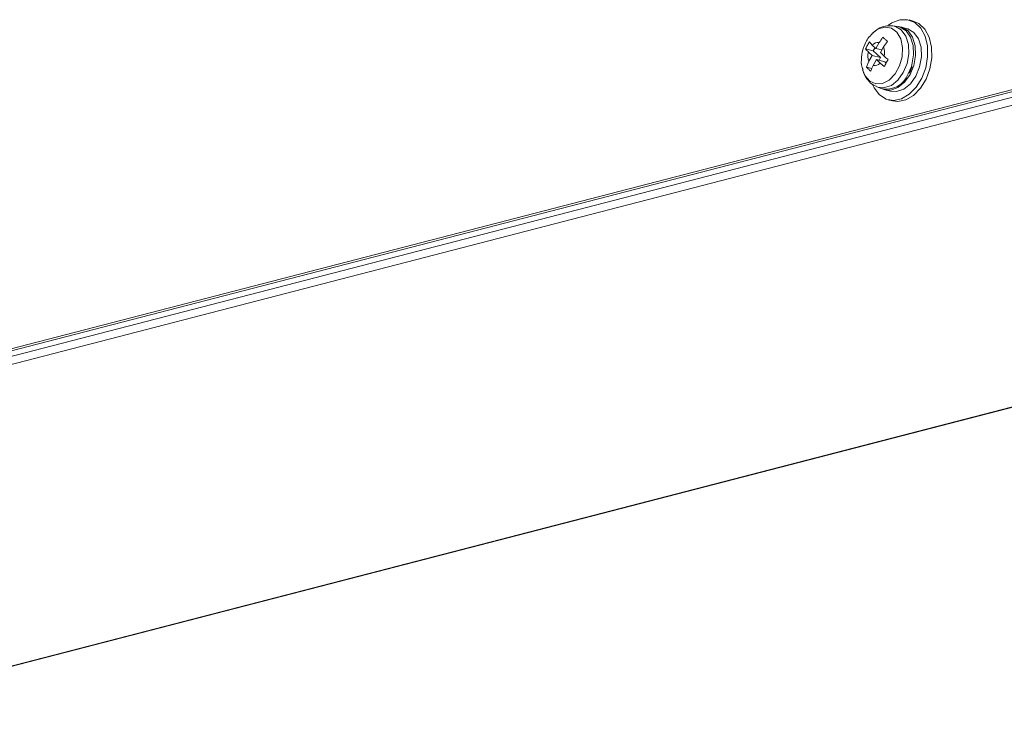
# Model space of a CAD drawing. Units: inches. Extents: x 170.3 to 240.3, y 133 to 166.5.
# Drawn here: x 180.8 to 191.8, y 134.5 to 142.5 of the extents above; entities that cross this region are included whole.
import ezdxf

# ---------------------------------------------------------------- set-up
doc = ezdxf.new("R2010")
doc.units = ezdxf.units.IN
doc.header["$MEASUREMENT"] = 0
doc.layers.add('レイヤー 1', color=7, linetype='Continuous')

# ---------------------------------------------------------------- blocks, each defined once
blk = doc.blocks.new('block 211')
at = {"layer": 'レイヤー 1', "color": 7, "lineweight": 9}
blk.add_open_spline([(190.28, 142.313), (190.263, 142.296), (190.246, 142.279), (190.232, 142.259), (190.225, 142.249), (190.219, 142.238), (190.212, 142.227)], degree=3, knots=[0, 0, 0, 0, 1, 1, 1, 2, 2, 2, 2], dxfattribs=at)
blk = doc.blocks.new('block 210')
at = {"layer": 'レイヤー 1'}
blk.add_blockref('block 211', (0, 0), dxfattribs=at)
blk = doc.blocks.new('block 209')
at = {"layer": 'レイヤー 1'}
blk.add_blockref('block 210', (0, 0), dxfattribs=at)
blk = doc.blocks.new('block 208')
at = {"layer": 'レイヤー 1'}
blk.add_blockref('block 209', (0, 0), dxfattribs=at)
blk = doc.blocks.new('block 215')
at = {"layer": 'レイヤー 1', "color": 7, "lineweight": 9}
blk.add_open_spline([(190.212, 142.227), (190.201, 142.205), (190.191, 142.182), (190.182, 142.158), (190.17, 142.125), (190.163, 142.088), (190.16, 142.052), (190.156, 142.013), (190.155, 141.974), (190.166, 141.937), (190.169, 141.928), (190.172, 141.92), (190.175, 141.912)], degree=3, knots=[0, 0, 0, 0, 1, 1, 1, 2, 2, 2, 3, 3, 3, 4, 4, 4, 4], dxfattribs=at)
blk = doc.blocks.new('block 214')
at = {"layer": 'レイヤー 1'}
blk.add_blockref('block 215', (0, 0), dxfattribs=at)
blk = doc.blocks.new('block 213')
at = {"layer": 'レイヤー 1'}
blk.add_blockref('block 214', (0, 0), dxfattribs=at)
blk = doc.blocks.new('block 212')
at = {"layer": 'レイヤー 1'}
blk.add_blockref('block 213', (0, 0), dxfattribs=at)
blk = doc.blocks.new('block 219')
at = {"layer": 'レイヤー 1', "color": 7, "lineweight": 9}
blk.add_open_spline([(190.506, 142.402), (190.478, 142.402), (190.45, 142.403), (190.422, 142.398), (190.396, 142.393), (190.369, 142.382), (190.346, 142.367), (190.324, 142.354), (190.304, 142.337), (190.285, 142.32)], degree=3, knots=[0, 0, 0, 0, 1, 1, 1, 2, 2, 2, 3, 3, 3, 3], dxfattribs=at)
blk = doc.blocks.new('block 218')
at = {"layer": 'レイヤー 1'}
blk.add_blockref('block 219', (0, 0), dxfattribs=at)
blk = doc.blocks.new('block 217')
at = {"layer": 'レイヤー 1'}
blk.add_blockref('block 218', (0, 0), dxfattribs=at)
blk = doc.blocks.new('block 216')
at = {"layer": 'レイヤー 1'}
blk.add_blockref('block 217', (0, 0), dxfattribs=at)
blk = doc.blocks.new('block 223')
at = {"layer": 'レイヤー 1', "color": 7, "lineweight": 9}
blk.add_open_spline([(190.173, 141.924), (190.177, 141.905), (190.181, 141.886), (190.187, 141.868), (190.198, 141.839), (190.214, 141.815), (190.233, 141.793), (190.251, 141.771), (190.271, 141.751), (190.295, 141.739), (190.307, 141.733), (190.319, 141.729), (190.332, 141.724)], degree=3, knots=[0, 0, 0, 0, 1, 1, 1, 2, 2, 2, 3, 3, 3, 4, 4, 4, 4], dxfattribs=at)
blk = doc.blocks.new('block 222')
at = {"layer": 'レイヤー 1'}
blk.add_blockref('block 223', (0, 0), dxfattribs=at)
blk = doc.blocks.new('block 221')
at = {"layer": 'レイヤー 1'}
blk.add_blockref('block 222', (0, 0), dxfattribs=at)
blk = doc.blocks.new('block 220')
at = {"layer": 'レイヤー 1'}
blk.add_blockref('block 221', (0, 0), dxfattribs=at)
blk = doc.blocks.new('block 227')
at = {"layer": 'レイヤー 1', "color": 7, "lineweight": 9}
blk.add_lwpolyline([(190.56, 142.395), (190.508, 142.402)], dxfattribs=at)
blk = doc.blocks.new('block 226')
at = {"layer": 'レイヤー 1'}
blk.add_blockref('block 227', (0, 0), dxfattribs=at)
blk = doc.blocks.new('block 225')
at = {"layer": 'レイヤー 1'}
blk.add_blockref('block 226', (0, 0), dxfattribs=at)
blk = doc.blocks.new('block 224')
at = {"layer": 'レイヤー 1'}
blk.add_blockref('block 225', (0, 0), dxfattribs=at)
blk = doc.blocks.new('block 231')
at = {"layer": 'レイヤー 1', "color": 7, "lineweight": 9}
blk.add_lwpolyline([(190.332, 141.721), (190.38, 141.702)], dxfattribs=at)
blk = doc.blocks.new('block 230')
at = {"layer": 'レイヤー 1'}
blk.add_blockref('block 231', (0, 0), dxfattribs=at)
blk = doc.blocks.new('block 229')
at = {"layer": 'レイヤー 1'}
blk.add_blockref('block 230', (0, 0), dxfattribs=at)
blk = doc.blocks.new('block 228')
at = {"layer": 'レイヤー 1'}
blk.add_blockref('block 229', (0, 0), dxfattribs=at)
blk = doc.blocks.new('block 235')
at = {"layer": 'レイヤー 1', "color": 7, "lineweight": 9}
blk.add_lwpolyline([(190.694, 141.874), (190.726, 141.945)], dxfattribs=at)
blk = doc.blocks.new('block 234')
at = {"layer": 'レイヤー 1'}
blk.add_blockref('block 235', (0, 0), dxfattribs=at)
blk = doc.blocks.new('block 233')
at = {"layer": 'レイヤー 1'}
blk.add_blockref('block 234', (0, 0), dxfattribs=at)
blk = doc.blocks.new('block 232')
at = {"layer": 'レイヤー 1'}
blk.add_blockref('block 233', (0, 0), dxfattribs=at)
blk = doc.blocks.new('block 239')
at = {"layer": 'レイヤー 1', "color": 7, "lineweight": 9}
blk.add_lwpolyline([(190.419, 141.688), (190.484, 141.671)], dxfattribs=at)
blk = doc.blocks.new('block 238')
at = {"layer": 'レイヤー 1'}
blk.add_blockref('block 239', (0, 0), dxfattribs=at)
blk = doc.blocks.new('block 237')
at = {"layer": 'レイヤー 1'}
blk.add_blockref('block 238', (0, 0), dxfattribs=at)
blk = doc.blocks.new('block 236')
at = {"layer": 'レイヤー 1'}
blk.add_blockref('block 237', (0, 0), dxfattribs=at)
blk = doc.blocks.new('block 243')
at = {"layer": 'レイヤー 1', "color": 7, "lineweight": 9}
blk.add_lwpolyline([(190.665, 142.371), (190.6, 142.388)], dxfattribs=at)
blk = doc.blocks.new('block 242')
at = {"layer": 'レイヤー 1'}
blk.add_blockref('block 243', (0, 0), dxfattribs=at)
blk = doc.blocks.new('block 241')
at = {"layer": 'レイヤー 1'}
blk.add_blockref('block 242', (0, 0), dxfattribs=at)
blk = doc.blocks.new('block 240')
at = {"layer": 'レイヤー 1'}
blk.add_blockref('block 241', (0, 0), dxfattribs=at)
blk = doc.blocks.new('block 255')
at = {"layer": 'レイヤー 1', "color": 7, "lineweight": 9}
blk.add_lwpolyline([(190.459, 141.576), (190.506, 141.564)], dxfattribs=at)
blk = doc.blocks.new('block 254')
at = {"layer": 'レイヤー 1'}
blk.add_blockref('block 255', (0, 0), dxfattribs=at)
blk = doc.blocks.new('block 253')
at = {"layer": 'レイヤー 1'}
blk.add_blockref('block 254', (0, 0), dxfattribs=at)
blk = doc.blocks.new('block 252')
at = {"layer": 'レイヤー 1'}
blk.add_blockref('block 253', (0, 0), dxfattribs=at)
blk = doc.blocks.new('block 259')
at = {"layer": 'レイヤー 1', "color": 7, "lineweight": 9}
blk.add_lwpolyline([(190.737, 142.455), (190.69, 142.467)], dxfattribs=at)
blk = doc.blocks.new('block 258')
at = {"layer": 'レイヤー 1'}
blk.add_blockref('block 259', (0, 0), dxfattribs=at)
blk = doc.blocks.new('block 257')
at = {"layer": 'レイヤー 1'}
blk.add_blockref('block 258', (0, 0), dxfattribs=at)
blk = doc.blocks.new('block 256')
at = {"layer": 'レイヤー 1'}
blk.add_blockref('block 257', (0, 0), dxfattribs=at)
blk = doc.blocks.new('block 355')
at = {"layer": 'レイヤー 1', "color": 7, "lineweight": 9}
blk.add_lwpolyline([(177.696, 134.48), (197.977, 139.729)], dxfattribs=at)
blk = doc.blocks.new('block 354')
at = {"layer": 'レイヤー 1'}
blk.add_blockref('block 355', (0, 0), dxfattribs=at)
blk = doc.blocks.new('block 353')
at = {"layer": 'レイヤー 1'}
blk.add_blockref('block 354', (0, 0), dxfattribs=at)
blk = doc.blocks.new('block 352')
at = {"layer": 'レイヤー 1'}
blk.add_blockref('block 353', (0, 0), dxfattribs=at)
blk = doc.blocks.new('block 1107')
at = {"layer": 'レイヤー 1', "color": 7, "lineweight": 9}
blk.add_lwpolyline([(190.279, 142.316), (190.284, 142.32)], dxfattribs=at)
blk = doc.blocks.new('block 1106')
at = {"layer": 'レイヤー 1'}
blk.add_blockref('block 1107', (0, 0), dxfattribs=at)
blk = doc.blocks.new('block 1105')
at = {"layer": 'レイヤー 1'}
blk.add_blockref('block 1106', (0, 0), dxfattribs=at)
blk = doc.blocks.new('block 1104')
at = {"layer": 'レイヤー 1'}
blk.add_blockref('block 1105', (0, 0), dxfattribs=at)
blk = doc.blocks.new('block 1111')
at = {"layer": 'レイヤー 1', "color": 7, "lineweight": 9}
blk.add_lwpolyline([(190.242, 142.005), (190.214, 141.941)], dxfattribs=at)
blk = doc.blocks.new('block 1110')
at = {"layer": 'レイヤー 1'}
blk.add_blockref('block 1111', (0, 0), dxfattribs=at)
blk = doc.blocks.new('block 1109')
at = {"layer": 'レイヤー 1'}
blk.add_blockref('block 1110', (0, 0), dxfattribs=at)
blk = doc.blocks.new('block 1108')
at = {"layer": 'レイヤー 1'}
blk.add_blockref('block 1109', (0, 0), dxfattribs=at)
blk = doc.blocks.new('block 1115')
at = {"layer": 'レイヤー 1', "color": 7, "lineweight": 9}
blk.add_open_spline([(190.214, 141.941), (190.222, 141.933), (190.23, 141.926), (190.238, 141.918), (190.246, 141.91), (190.255, 141.902), (190.263, 141.895)], degree=3, knots=[0, 0, 0, 0, 1, 1, 1, 2, 2, 2, 2], dxfattribs=at)
blk = doc.blocks.new('block 1114')
at = {"layer": 'レイヤー 1'}
blk.add_blockref('block 1115', (0, 0), dxfattribs=at)
blk = doc.blocks.new('block 1113')
at = {"layer": 'レイヤー 1'}
blk.add_blockref('block 1114', (0, 0), dxfattribs=at)
blk = doc.blocks.new('block 1112')
at = {"layer": 'レイヤー 1'}
blk.add_blockref('block 1113', (0, 0), dxfattribs=at)
blk = doc.blocks.new('block 1119')
at = {"layer": 'レイヤー 1', "color": 7, "lineweight": 9}
blk.add_open_spline([(190.263, 141.895), (190.264, 141.896), (190.264, 141.897), (190.265, 141.899), (190.271, 141.919), (190.281, 141.939), (190.291, 141.959)], degree=3, knots=[0, 0, 0, 0, 1, 1, 1, 2, 2, 2, 2], dxfattribs=at)
blk = doc.blocks.new('block 1118')
at = {"layer": 'レイヤー 1'}
blk.add_blockref('block 1119', (0, 0), dxfattribs=at)
blk = doc.blocks.new('block 1117')
at = {"layer": 'レイヤー 1'}
blk.add_blockref('block 1118', (0, 0), dxfattribs=at)
blk = doc.blocks.new('block 1116')
at = {"layer": 'レイヤー 1'}
blk.add_blockref('block 1117', (0, 0), dxfattribs=at)
blk = doc.blocks.new('block 1123')
at = {"layer": 'レイヤー 1', "color": 7, "lineweight": 9}
blk.add_lwpolyline([(190.367, 141.985), (190.414, 141.946)], dxfattribs=at)
blk = doc.blocks.new('block 1122')
at = {"layer": 'レイヤー 1'}
blk.add_blockref('block 1123', (0, 0), dxfattribs=at)
blk = doc.blocks.new('block 1121')
at = {"layer": 'レイヤー 1'}
blk.add_blockref('block 1122', (0, 0), dxfattribs=at)
blk = doc.blocks.new('block 1120')
at = {"layer": 'レイヤー 1'}
blk.add_blockref('block 1121', (0, 0), dxfattribs=at)
blk = doc.blocks.new('block 1127')
at = {"layer": 'レイヤー 1', "color": 7, "lineweight": 9}
blk.add_open_spline([(190.414, 141.946), (190.421, 141.959), (190.428, 141.972), (190.435, 141.985), (190.442, 141.999), (190.449, 142.012), (190.457, 142.024)], degree=3, knots=[0, 0, 0, 0, 1, 1, 1, 2, 2, 2, 2], dxfattribs=at)
blk = doc.blocks.new('block 1126')
at = {"layer": 'レイヤー 1'}
blk.add_blockref('block 1127', (0, 0), dxfattribs=at)
blk = doc.blocks.new('block 1125')
at = {"layer": 'レイヤー 1'}
blk.add_blockref('block 1126', (0, 0), dxfattribs=at)
blk = doc.blocks.new('block 1124')
at = {"layer": 'レイヤー 1'}
blk.add_blockref('block 1125', (0, 0), dxfattribs=at)
blk = doc.blocks.new('block 1131')
at = {"layer": 'レイヤー 1', "color": 7, "lineweight": 9}
blk.add_open_spline([(190.457, 142.024), (190.456, 142.025), (190.455, 142.026), (190.453, 142.028), (190.437, 142.039), (190.424, 142.052), (190.411, 142.063)], degree=3, knots=[0, 0, 0, 0, 1, 1, 1, 2, 2, 2, 2], dxfattribs=at)
blk = doc.blocks.new('block 1130')
at = {"layer": 'レイヤー 1'}
blk.add_blockref('block 1131', (0, 0), dxfattribs=at)
blk = doc.blocks.new('block 1129')
at = {"layer": 'レイヤー 1'}
blk.add_blockref('block 1130', (0, 0), dxfattribs=at)
blk = doc.blocks.new('block 1128')
at = {"layer": 'レイヤー 1'}
blk.add_blockref('block 1129', (0, 0), dxfattribs=at)
blk = doc.blocks.new('block 1135')
at = {"layer": 'レイヤー 1', "color": 7, "lineweight": 9}
blk.add_lwpolyline([(190.406, 142.167), (190.448, 142.228)], dxfattribs=at)
blk = doc.blocks.new('block 1134')
at = {"layer": 'レイヤー 1'}
blk.add_blockref('block 1135', (0, 0), dxfattribs=at)
blk = doc.blocks.new('block 1133')
at = {"layer": 'レイヤー 1'}
blk.add_blockref('block 1134', (0, 0), dxfattribs=at)
blk = doc.blocks.new('block 1132')
at = {"layer": 'レイヤー 1'}
blk.add_blockref('block 1133', (0, 0), dxfattribs=at)
blk = doc.blocks.new('block 1139')
at = {"layer": 'レイヤー 1', "color": 7, "lineweight": 9}
blk.add_open_spline([(190.448, 142.228), (190.439, 142.236), (190.43, 142.244), (190.422, 142.251), (190.414, 142.259), (190.407, 142.267), (190.399, 142.274)], degree=3, knots=[0, 0, 0, 0, 1, 1, 1, 2, 2, 2, 2], dxfattribs=at)
blk = doc.blocks.new('block 1138')
at = {"layer": 'レイヤー 1'}
blk.add_blockref('block 1139', (0, 0), dxfattribs=at)
blk = doc.blocks.new('block 1137')
at = {"layer": 'レイヤー 1'}
blk.add_blockref('block 1138', (0, 0), dxfattribs=at)
blk = doc.blocks.new('block 1136')
at = {"layer": 'レイヤー 1'}
blk.add_blockref('block 1137', (0, 0), dxfattribs=at)
blk = doc.blocks.new('block 1143')
at = {"layer": 'レイヤー 1', "color": 7, "lineweight": 9}
blk.add_open_spline([(190.399, 142.274), (190.398, 142.273), (190.397, 142.271), (190.395, 142.27), (190.381, 142.252), (190.369, 142.233), (190.357, 142.214)], degree=3, knots=[0, 0, 0, 0, 1, 1, 1, 2, 2, 2, 2], dxfattribs=at)
blk = doc.blocks.new('block 1142')
at = {"layer": 'レイヤー 1'}
blk.add_blockref('block 1143', (0, 0), dxfattribs=at)
blk = doc.blocks.new('block 1141')
at = {"layer": 'レイヤー 1'}
blk.add_blockref('block 1142', (0, 0), dxfattribs=at)
blk = doc.blocks.new('block 1140')
at = {"layer": 'レイヤー 1'}
blk.add_blockref('block 1141', (0, 0), dxfattribs=at)
blk = doc.blocks.new('block 1147')
at = {"layer": 'レイヤー 1', "color": 7, "lineweight": 9}
blk.add_lwpolyline([(190.28, 142.187), (190.248, 142.222)], dxfattribs=at)
blk = doc.blocks.new('block 1146')
at = {"layer": 'レイヤー 1'}
blk.add_blockref('block 1147', (0, 0), dxfattribs=at)
blk = doc.blocks.new('block 1145')
at = {"layer": 'レイヤー 1'}
blk.add_blockref('block 1146', (0, 0), dxfattribs=at)
blk = doc.blocks.new('block 1144')
at = {"layer": 'レイヤー 1'}
blk.add_blockref('block 1145', (0, 0), dxfattribs=at)
blk = doc.blocks.new('block 1151')
at = {"layer": 'レイヤー 1', "color": 7, "lineweight": 9}
blk.add_open_spline([(190.248, 142.222), (190.241, 142.209), (190.233, 142.196), (190.225, 142.183), (190.218, 142.171), (190.212, 142.158), (190.205, 142.145)], degree=3, knots=[0, 0, 0, 0, 1, 1, 1, 2, 2, 2, 2], dxfattribs=at)
blk = doc.blocks.new('block 1150')
at = {"layer": 'レイヤー 1'}
blk.add_blockref('block 1151', (0, 0), dxfattribs=at)
blk = doc.blocks.new('block 1149')
at = {"layer": 'レイヤー 1'}
blk.add_blockref('block 1150', (0, 0), dxfattribs=at)
blk = doc.blocks.new('block 1148')
at = {"layer": 'レイヤー 1'}
blk.add_blockref('block 1149', (0, 0), dxfattribs=at)
blk = doc.blocks.new('block 1155')
at = {"layer": 'レイヤー 1', "color": 7, "lineweight": 9}
blk.add_open_spline([(190.205, 142.145), (190.205, 142.143), (190.206, 142.143), (190.207, 142.142), (190.214, 142.132), (190.226, 142.121), (190.237, 142.109)], degree=3, knots=[0, 0, 0, 0, 1, 1, 1, 2, 2, 2, 2], dxfattribs=at)
blk = doc.blocks.new('block 1154')
at = {"layer": 'レイヤー 1'}
blk.add_blockref('block 1155', (0, 0), dxfattribs=at)
blk = doc.blocks.new('block 1153')
at = {"layer": 'レイヤー 1'}
blk.add_blockref('block 1154', (0, 0), dxfattribs=at)
blk = doc.blocks.new('block 1152')
at = {"layer": 'レイヤー 1'}
blk.add_blockref('block 1153', (0, 0), dxfattribs=at)
blk = doc.blocks.new('block 1159')
at = {"layer": 'レイヤー 1', "color": 7, "lineweight": 9}
blk.add_lwpolyline([(190.716, 141.946), (190.723, 141.966), (190.742, 142.076), (190.737, 142.183), (190.708, 142.276), (190.657, 142.347), (190.59, 142.388), (190.56, 142.395)], dxfattribs=at)
blk = doc.blocks.new('block 1158')
at = {"layer": 'レイヤー 1'}
blk.add_blockref('block 1159', (0, 0), dxfattribs=at)
blk = doc.blocks.new('block 1157')
at = {"layer": 'レイヤー 1'}
blk.add_blockref('block 1158', (0, 0), dxfattribs=at)
blk = doc.blocks.new('block 1156')
at = {"layer": 'レイヤー 1'}
blk.add_blockref('block 1157', (0, 0), dxfattribs=at)
blk = doc.blocks.new('block 1163')
at = {"layer": 'レイヤー 1', "color": 7, "lineweight": 9}
blk.add_open_spline([(190.38, 141.702), (190.507, 141.672), (190.636, 141.741), (190.68, 141.864)], degree=3, dxfattribs=at)
blk = doc.blocks.new('block 1162')
at = {"layer": 'レイヤー 1'}
blk.add_blockref('block 1163', (0, 0), dxfattribs=at)
blk = doc.blocks.new('block 1161')
at = {"layer": 'レイヤー 1'}
blk.add_blockref('block 1162', (0, 0), dxfattribs=at)
blk = doc.blocks.new('block 1160')
at = {"layer": 'レイヤー 1'}
blk.add_blockref('block 1161', (0, 0), dxfattribs=at)
blk = doc.blocks.new('block 1167')
at = {"layer": 'レイヤー 1', "color": 7, "lineweight": 9}
blk.add_lwpolyline([(190.327, 142.024), (190.367, 141.985)], dxfattribs=at)
blk = doc.blocks.new('block 1166')
at = {"layer": 'レイヤー 1'}
blk.add_blockref('block 1167', (0, 0), dxfattribs=at)
blk = doc.blocks.new('block 1165')
at = {"layer": 'レイヤー 1'}
blk.add_blockref('block 1166', (0, 0), dxfattribs=at)
blk = doc.blocks.new('block 1164')
at = {"layer": 'レイヤー 1'}
blk.add_blockref('block 1165', (0, 0), dxfattribs=at)
blk = doc.blocks.new('block 1171')
at = {"layer": 'レイヤー 1', "color": 7, "lineweight": 9}
blk.add_lwpolyline([(190.42, 142), (190.327, 142.024)], dxfattribs=at)
blk = doc.blocks.new('block 1170')
at = {"layer": 'レイヤー 1'}
blk.add_blockref('block 1171', (0, 0), dxfattribs=at)
blk = doc.blocks.new('block 1169')
at = {"layer": 'レイヤー 1'}
blk.add_blockref('block 1170', (0, 0), dxfattribs=at)
blk = doc.blocks.new('block 1168')
at = {"layer": 'レイヤー 1'}
blk.add_blockref('block 1169', (0, 0), dxfattribs=at)
blk = doc.blocks.new('block 1175')
at = {"layer": 'レイヤー 1', "color": 7, "lineweight": 9}
blk.add_lwpolyline([(190.42, 142), (190.435, 141.985)], dxfattribs=at)
blk = doc.blocks.new('block 1174')
at = {"layer": 'レイヤー 1'}
blk.add_blockref('block 1175', (0, 0), dxfattribs=at)
blk = doc.blocks.new('block 1173')
at = {"layer": 'レイヤー 1'}
blk.add_blockref('block 1174', (0, 0), dxfattribs=at)
blk = doc.blocks.new('block 1172')
at = {"layer": 'レイヤー 1'}
blk.add_blockref('block 1173', (0, 0), dxfattribs=at)
blk = doc.blocks.new('block 1179')
at = {"layer": 'レイヤー 1', "color": 7, "lineweight": 9}
blk.add_lwpolyline([(190.37, 142.102), (190.406, 142.167)], dxfattribs=at)
blk = doc.blocks.new('block 1178')
at = {"layer": 'レイヤー 1'}
blk.add_blockref('block 1179', (0, 0), dxfattribs=at)
blk = doc.blocks.new('block 1177')
at = {"layer": 'レイヤー 1'}
blk.add_blockref('block 1178', (0, 0), dxfattribs=at)
blk = doc.blocks.new('block 1176')
at = {"layer": 'レイヤー 1'}
blk.add_blockref('block 1177', (0, 0), dxfattribs=at)
blk = doc.blocks.new('block 1183')
at = {"layer": 'レイヤー 1', "color": 7, "lineweight": 9}
blk.add_lwpolyline([(190.411, 142.063), (190.37, 142.102)], dxfattribs=at)
blk = doc.blocks.new('block 1182')
at = {"layer": 'レイヤー 1'}
blk.add_blockref('block 1183', (0, 0), dxfattribs=at)
blk = doc.blocks.new('block 1181')
at = {"layer": 'レイヤー 1'}
blk.add_blockref('block 1182', (0, 0), dxfattribs=at)
blk = doc.blocks.new('block 1180')
at = {"layer": 'レイヤー 1'}
blk.add_blockref('block 1181', (0, 0), dxfattribs=at)
blk = doc.blocks.new('block 1187')
at = {"layer": 'レイヤー 1', "color": 7, "lineweight": 9}
blk.add_lwpolyline([(190.311, 142.158), (190.291, 142.122)], dxfattribs=at)
blk = doc.blocks.new('block 1186')
at = {"layer": 'レイヤー 1'}
blk.add_blockref('block 1187', (0, 0), dxfattribs=at)
blk = doc.blocks.new('block 1185')
at = {"layer": 'レイヤー 1'}
blk.add_blockref('block 1186', (0, 0), dxfattribs=at)
blk = doc.blocks.new('block 1184')
at = {"layer": 'レイヤー 1'}
blk.add_blockref('block 1185', (0, 0), dxfattribs=at)
blk = doc.blocks.new('block 1191')
at = {"layer": 'レイヤー 1', "color": 7, "lineweight": 9}
blk.add_lwpolyline([(190.371, 142.046), (190.355, 142.017)], dxfattribs=at)
blk = doc.blocks.new('block 1190')
at = {"layer": 'レイヤー 1'}
blk.add_blockref('block 1191', (0, 0), dxfattribs=at)
blk = doc.blocks.new('block 1189')
at = {"layer": 'レイヤー 1'}
blk.add_blockref('block 1190', (0, 0), dxfattribs=at)
blk = doc.blocks.new('block 1188')
at = {"layer": 'レイヤー 1'}
blk.add_blockref('block 1189', (0, 0), dxfattribs=at)
blk = doc.blocks.new('block 1195')
at = {"layer": 'レイヤー 1', "color": 7, "lineweight": 9}
blk.add_lwpolyline([(190.291, 142.122), (190.371, 142.046)], dxfattribs=at)
blk = doc.blocks.new('block 1194')
at = {"layer": 'レイヤー 1'}
blk.add_blockref('block 1195', (0, 0), dxfattribs=at)
blk = doc.blocks.new('block 1193')
at = {"layer": 'レイヤー 1'}
blk.add_blockref('block 1194', (0, 0), dxfattribs=at)
blk = doc.blocks.new('block 1192')
at = {"layer": 'レイヤー 1'}
blk.add_blockref('block 1193', (0, 0), dxfattribs=at)
blk = doc.blocks.new('block 1199')
at = {"layer": 'レイヤー 1', "color": 7, "lineweight": 9}
blk.add_lwpolyline([(190.291, 141.959), (190.327, 142.024)], dxfattribs=at)
blk = doc.blocks.new('block 1198')
at = {"layer": 'レイヤー 1'}
blk.add_blockref('block 1199', (0, 0), dxfattribs=at)
blk = doc.blocks.new('block 1197')
at = {"layer": 'レイヤー 1'}
blk.add_blockref('block 1198', (0, 0), dxfattribs=at)
blk = doc.blocks.new('block 1196')
at = {"layer": 'レイヤー 1'}
blk.add_blockref('block 1197', (0, 0), dxfattribs=at)
blk = doc.blocks.new('block 1203')
at = {"layer": 'レイヤー 1', "color": 7, "lineweight": 9}
blk.add_lwpolyline([(190.386, 142.132), (190.321, 142.148)], dxfattribs=at)
blk = doc.blocks.new('block 1202')
at = {"layer": 'レイヤー 1'}
blk.add_blockref('block 1203', (0, 0), dxfattribs=at)
blk = doc.blocks.new('block 1201')
at = {"layer": 'レイヤー 1'}
blk.add_blockref('block 1202', (0, 0), dxfattribs=at)
blk = doc.blocks.new('block 1200')
at = {"layer": 'レイヤー 1'}
blk.add_blockref('block 1201', (0, 0), dxfattribs=at)
blk = doc.blocks.new('block 1207')
at = {"layer": 'レイヤー 1', "color": 7, "lineweight": 9}
blk.add_lwpolyline([(190.357, 142.214), (190.321, 142.148)], dxfattribs=at)
blk = doc.blocks.new('block 1206')
at = {"layer": 'レイヤー 1'}
blk.add_blockref('block 1207', (0, 0), dxfattribs=at)
blk = doc.blocks.new('block 1205')
at = {"layer": 'レイヤー 1'}
blk.add_blockref('block 1206', (0, 0), dxfattribs=at)
blk = doc.blocks.new('block 1204')
at = {"layer": 'レイヤー 1'}
blk.add_blockref('block 1205', (0, 0), dxfattribs=at)
blk = doc.blocks.new('block 1211')
at = {"layer": 'レイヤー 1', "color": 7, "lineweight": 9}
blk.add_lwpolyline([(190.321, 142.148), (190.28, 142.187)], dxfattribs=at)
blk = doc.blocks.new('block 1210')
at = {"layer": 'レイヤー 1'}
blk.add_blockref('block 1211', (0, 0), dxfattribs=at)
blk = doc.blocks.new('block 1209')
at = {"layer": 'レイヤー 1'}
blk.add_blockref('block 1210', (0, 0), dxfattribs=at)
blk = doc.blocks.new('block 1208')
at = {"layer": 'レイヤー 1'}
blk.add_blockref('block 1209', (0, 0), dxfattribs=at)
blk = doc.blocks.new('block 1215')
at = {"layer": 'レイヤー 1', "color": 7, "lineweight": 9}
blk.add_lwpolyline([(190.276, 141.925), (190.214, 141.941)], dxfattribs=at)
blk = doc.blocks.new('block 1214')
at = {"layer": 'レイヤー 1'}
blk.add_blockref('block 1215', (0, 0), dxfattribs=at)
blk = doc.blocks.new('block 1213')
at = {"layer": 'レイヤー 1'}
blk.add_blockref('block 1214', (0, 0), dxfattribs=at)
blk = doc.blocks.new('block 1212')
at = {"layer": 'レイヤー 1'}
blk.add_blockref('block 1213', (0, 0), dxfattribs=at)
blk = doc.blocks.new('block 1219')
at = {"layer": 'レイヤー 1', "color": 7, "lineweight": 9}
blk.add_lwpolyline([(190.278, 142.07), (190.242, 142.005)], dxfattribs=at)
blk = doc.blocks.new('block 1218')
at = {"layer": 'レイヤー 1'}
blk.add_blockref('block 1219', (0, 0), dxfattribs=at)
blk = doc.blocks.new('block 1217')
at = {"layer": 'レイヤー 1'}
blk.add_blockref('block 1218', (0, 0), dxfattribs=at)
blk = doc.blocks.new('block 1216')
at = {"layer": 'レイヤー 1'}
blk.add_blockref('block 1217', (0, 0), dxfattribs=at)
blk = doc.blocks.new('block 1223')
at = {"layer": 'レイヤー 1', "color": 7, "lineweight": 9}
blk.add_lwpolyline([(190.371, 142.046), (190.278, 142.07)], dxfattribs=at)
blk = doc.blocks.new('block 1222')
at = {"layer": 'レイヤー 1'}
blk.add_blockref('block 1223', (0, 0), dxfattribs=at)
blk = doc.blocks.new('block 1221')
at = {"layer": 'レイヤー 1'}
blk.add_blockref('block 1222', (0, 0), dxfattribs=at)
blk = doc.blocks.new('block 1220')
at = {"layer": 'レイヤー 1'}
blk.add_blockref('block 1221', (0, 0), dxfattribs=at)
blk = doc.blocks.new('block 1227')
at = {"layer": 'レイヤー 1', "color": 7, "lineweight": 9}
blk.add_lwpolyline([(190.291, 142.122), (190.205, 142.145)], dxfattribs=at)
blk = doc.blocks.new('block 1226')
at = {"layer": 'レイヤー 1'}
blk.add_blockref('block 1227', (0, 0), dxfattribs=at)
blk = doc.blocks.new('block 1225')
at = {"layer": 'レイヤー 1'}
blk.add_blockref('block 1226', (0, 0), dxfattribs=at)
blk = doc.blocks.new('block 1224')
at = {"layer": 'レイヤー 1'}
blk.add_blockref('block 1225', (0, 0), dxfattribs=at)
blk = doc.blocks.new('block 1231')
at = {"layer": 'レイヤー 1', "color": 7, "lineweight": 9}
blk.add_lwpolyline([(190.237, 142.109), (190.278, 142.07)], dxfattribs=at)
blk = doc.blocks.new('block 1230')
at = {"layer": 'レイヤー 1'}
blk.add_blockref('block 1231', (0, 0), dxfattribs=at)
blk = doc.blocks.new('block 1229')
at = {"layer": 'レイヤー 1'}
blk.add_blockref('block 1230', (0, 0), dxfattribs=at)
blk = doc.blocks.new('block 1228')
at = {"layer": 'レイヤー 1'}
blk.add_blockref('block 1229', (0, 0), dxfattribs=at)
blk = doc.blocks.new('block 1235')
at = {"layer": 'レイヤー 1', "color": 7, "lineweight": 9}
blk.add_lwpolyline([(190.484, 141.671), (190.551, 141.667), (190.631, 141.695), (190.705, 141.754), (190.767, 141.84), (190.809, 141.943), (190.829, 142.054), (190.825, 142.162), (190.795, 142.256), (190.744, 142.327), (190.676, 142.368), (190.665, 142.371)], dxfattribs=at)
blk = doc.blocks.new('block 1234')
at = {"layer": 'レイヤー 1'}
blk.add_blockref('block 1235', (0, 0), dxfattribs=at)
blk = doc.blocks.new('block 1233')
at = {"layer": 'レイヤー 1'}
blk.add_blockref('block 1234', (0, 0), dxfattribs=at)
blk = doc.blocks.new('block 1232')
at = {"layer": 'レイヤー 1'}
blk.add_blockref('block 1233', (0, 0), dxfattribs=at)
blk = doc.blocks.new('block 1239')
at = {"layer": 'レイヤー 1', "color": 7, "lineweight": 9}
blk.add_lwpolyline([(190.39, 141.698), (190.408, 141.691), (190.486, 141.684), (190.565, 141.712), (190.64, 141.771), (190.702, 141.857), (190.744, 141.96), (190.764, 142.071), (190.759, 142.179), (190.73, 142.273), (190.679, 142.344), (190.611, 142.385), (190.57, 142.393)], dxfattribs=at)
blk = doc.blocks.new('block 1238')
at = {"layer": 'レイヤー 1'}
blk.add_blockref('block 1239', (0, 0), dxfattribs=at)
blk = doc.blocks.new('block 1237')
at = {"layer": 'レイヤー 1'}
blk.add_blockref('block 1238', (0, 0), dxfattribs=at)
blk = doc.blocks.new('block 1236')
at = {"layer": 'レイヤー 1'}
blk.add_blockref('block 1237', (0, 0), dxfattribs=at)
blk = doc.blocks.new('block 1251')
at = {"layer": 'レイヤー 1', "color": 7, "lineweight": 9}
blk.add_lwpolyline([(190.506, 141.564), (190.564, 141.557), (190.653, 141.575), (190.739, 141.625), (190.817, 141.704), (190.88, 141.806), (190.923, 141.922), (190.945, 142.045), (190.942, 142.165), (190.916, 142.274), (190.868, 142.363), (190.801, 142.426), (190.737, 142.455)], dxfattribs=at)
blk = doc.blocks.new('block 1250')
at = {"layer": 'レイヤー 1'}
blk.add_blockref('block 1251', (0, 0), dxfattribs=at)
blk = doc.blocks.new('block 1249')
at = {"layer": 'レイヤー 1'}
blk.add_blockref('block 1250', (0, 0), dxfattribs=at)
blk = doc.blocks.new('block 1248')
at = {"layer": 'レイヤー 1'}
blk.add_blockref('block 1249', (0, 0), dxfattribs=at)
blk = doc.blocks.new('block 1255')
at = {"layer": 'レイヤー 1', "color": 7, "lineweight": 9}
blk.add_lwpolyline([(190.359, 141.632), (190.434, 141.584), (190.518, 141.569), (190.606, 141.587), (190.693, 141.638), (190.77, 141.716), (190.833, 141.817), (190.877, 141.934), (190.898, 142.057), (190.896, 142.178), (190.869, 142.286), (190.821, 142.375), (190.755, 142.438), (190.675, 142.47), (190.588, 142.468), (190.5, 142.434), (190.46, 142.408)], dxfattribs=at)
blk = doc.blocks.new('block 1254')
at = {"layer": 'レイヤー 1'}
blk.add_blockref('block 1255', (0, 0), dxfattribs=at)
blk = doc.blocks.new('block 1253')
at = {"layer": 'レイヤー 1'}
blk.add_blockref('block 1254', (0, 0), dxfattribs=at)
blk = doc.blocks.new('block 1252')
at = {"layer": 'レイヤー 1'}
blk.add_blockref('block 1253', (0, 0), dxfattribs=at)
blk = doc.blocks.new('block 1259')
at = {"layer": 'レイヤー 1', "color": 7, "lineweight": 9}
blk.add_lwpolyline([(190.287, 141.739), (190.302, 141.708), (190.359, 141.632)], dxfattribs=at)
blk = doc.blocks.new('block 1258')
at = {"layer": 'レイヤー 1'}
blk.add_blockref('block 1259', (0, 0), dxfattribs=at)
blk = doc.blocks.new('block 1257')
at = {"layer": 'レイヤー 1'}
blk.add_blockref('block 1258', (0, 0), dxfattribs=at)
blk = doc.blocks.new('block 1256')
at = {"layer": 'レイヤー 1'}
blk.add_blockref('block 1257', (0, 0), dxfattribs=at)
blk = doc.blocks.new('block 1867')
at = {"layer": 'レイヤー 1', "color": 7, "lineweight": 9}
blk.add_lwpolyline([(192.481, 141.855), (173.512, 136.946)], dxfattribs=at)
blk = doc.blocks.new('block 1866')
at = {"layer": 'レイヤー 1'}
blk.add_blockref('block 1867', (0, 0), dxfattribs=at)
blk = doc.blocks.new('block 1865')
at = {"layer": 'レイヤー 1'}
blk.add_blockref('block 1866', (0, 0), dxfattribs=at)
blk = doc.blocks.new('block 1864')
at = {"layer": 'レイヤー 1'}
blk.add_blockref('block 1865', (0, 0), dxfattribs=at)
blk = doc.blocks.new('block 1971')
at = {"layer": 'レイヤー 1', "color": 7, "lineweight": 9}
blk.add_lwpolyline([(192.527, 141.844), (173.558, 136.934)], dxfattribs=at)
blk = doc.blocks.new('block 1970')
at = {"layer": 'レイヤー 1'}
blk.add_blockref('block 1971', (0, 0), dxfattribs=at)
blk = doc.blocks.new('block 1969')
at = {"layer": 'レイヤー 1'}
blk.add_blockref('block 1970', (0, 0), dxfattribs=at)
blk = doc.blocks.new('block 1968')
at = {"layer": 'レイヤー 1'}
blk.add_blockref('block 1969', (0, 0), dxfattribs=at)
blk = doc.blocks.new('block 2879')
at = {"layer": 'レイヤー 1', "color": 7, "lineweight": 9}
blk.add_lwpolyline([(190.284, 142.32), (190.346, 142.367), (190.422, 142.388), (190.494, 142.375), (190.555, 142.329), (190.597, 142.255), (190.617, 142.161), (190.613, 142.056), (190.584, 141.954), (190.534, 141.864), (190.468, 141.795), (190.394, 141.757), (190.319, 141.753), (190.252, 141.782), (190.2, 141.844), (190.172, 141.91)], dxfattribs=at)
blk = doc.blocks.new('block 2878')
at = {"layer": 'レイヤー 1'}
blk.add_blockref('block 2879', (0, 0), dxfattribs=at)
blk = doc.blocks.new('block 2877')
at = {"layer": 'レイヤー 1'}
blk.add_blockref('block 2878', (0, 0), dxfattribs=at)
blk = doc.blocks.new('block 2876')
at = {"layer": 'レイヤー 1'}
blk.add_blockref('block 2877', (0, 0), dxfattribs=at)
blk = doc.blocks.new('block 2883')
at = {"layer": 'レイヤー 1', "color": 7, "lineweight": 9}
blk.add_open_spline([(190.237, 142.109), (190.227, 142.075), (190.229, 142.039), (190.242, 142.005)], degree=3, dxfattribs=at)
blk = doc.blocks.new('block 2882')
at = {"layer": 'レイヤー 1'}
blk.add_blockref('block 2883', (0, 0), dxfattribs=at)
blk = doc.blocks.new('block 2881')
at = {"layer": 'レイヤー 1'}
blk.add_blockref('block 2882', (0, 0), dxfattribs=at)
blk = doc.blocks.new('block 2880')
at = {"layer": 'レイヤー 1'}
blk.add_blockref('block 2881', (0, 0), dxfattribs=at)
blk = doc.blocks.new('block 2887')
at = {"layer": 'レイヤー 1', "color": 7, "lineweight": 9}
blk.add_open_spline([(190.291, 141.959), (190.319, 141.954), (190.348, 141.963), (190.367, 141.985)], degree=3, dxfattribs=at)
blk = doc.blocks.new('block 2886')
at = {"layer": 'レイヤー 1'}
blk.add_blockref('block 2887', (0, 0), dxfattribs=at)
blk = doc.blocks.new('block 2885')
at = {"layer": 'レイヤー 1'}
blk.add_blockref('block 2886', (0, 0), dxfattribs=at)
blk = doc.blocks.new('block 2884')
at = {"layer": 'レイヤー 1'}
blk.add_blockref('block 2885', (0, 0), dxfattribs=at)
blk = doc.blocks.new('block 2891')
at = {"layer": 'レイヤー 1', "color": 7, "lineweight": 9}
blk.add_open_spline([(190.411, 142.063), (190.42, 142.098), (190.419, 142.134), (190.406, 142.167)], degree=3, dxfattribs=at)
blk = doc.blocks.new('block 2890')
at = {"layer": 'レイヤー 1'}
blk.add_blockref('block 2891', (0, 0), dxfattribs=at)
blk = doc.blocks.new('block 2889')
at = {"layer": 'レイヤー 1'}
blk.add_blockref('block 2890', (0, 0), dxfattribs=at)
blk = doc.blocks.new('block 2888')
at = {"layer": 'レイヤー 1'}
blk.add_blockref('block 2889', (0, 0), dxfattribs=at)
blk = doc.blocks.new('block 2895')
at = {"layer": 'レイヤー 1', "color": 7, "lineweight": 9}
blk.add_open_spline([(190.357, 142.214), (190.328, 142.219), (190.299, 142.209), (190.28, 142.187)], degree=3, dxfattribs=at)
blk = doc.blocks.new('block 2894')
at = {"layer": 'レイヤー 1'}
blk.add_blockref('block 2895', (0, 0), dxfattribs=at)
blk = doc.blocks.new('block 2893')
at = {"layer": 'レイヤー 1'}
blk.add_blockref('block 2894', (0, 0), dxfattribs=at)
blk = doc.blocks.new('block 2892')
at = {"layer": 'レイヤー 1'}
blk.add_blockref('block 2893', (0, 0), dxfattribs=at)
blk = doc.blocks.new('block 2899')
at = {"layer": 'レイヤー 1', "color": 7, "lineweight": 9}
blk.add_lwpolyline([(190.507, 142.402), (190.539, 142.395), (190.604, 142.355), (190.654, 142.285), (190.683, 142.194), (190.688, 142.088), (190.668, 141.98), (190.626, 141.879), (190.566, 141.796), (190.493, 141.737), (190.416, 141.711), (190.34, 141.717), (190.331, 141.722)], dxfattribs=at)
blk = doc.blocks.new('block 2898')
at = {"layer": 'レイヤー 1'}
blk.add_blockref('block 2899', (0, 0), dxfattribs=at)
blk = doc.blocks.new('block 2897')
at = {"layer": 'レイヤー 1'}
blk.add_blockref('block 2898', (0, 0), dxfattribs=at)
blk = doc.blocks.new('block 2896')
at = {"layer": 'レイヤー 1'}
blk.add_blockref('block 2897', (0, 0), dxfattribs=at)
blk = doc.blocks.new('block 2903')
at = {"layer": 'レイヤー 1', "color": 7, "lineweight": 9}
blk.add_lwpolyline([(190.68, 141.864), (190.716, 141.946)], dxfattribs=at)
blk = doc.blocks.new('block 2902')
at = {"layer": 'レイヤー 1'}
blk.add_blockref('block 2903', (0, 0), dxfattribs=at)
blk = doc.blocks.new('block 2901')
at = {"layer": 'レイヤー 1'}
blk.add_blockref('block 2902', (0, 0), dxfattribs=at)
blk = doc.blocks.new('block 2900')
at = {"layer": 'レイヤー 1'}
blk.add_blockref('block 2901', (0, 0), dxfattribs=at)
blk = doc.blocks.new('block 3099')
at = {"layer": 'レイヤー 1', "color": 7, "lineweight": 9}
blk.add_lwpolyline([(171.094, 136.233), (193.876, 142.129)], dxfattribs=at)
blk = doc.blocks.new('block 3098')
at = {"layer": 'レイヤー 1'}
blk.add_blockref('block 3099', (0, 0), dxfattribs=at)
blk = doc.blocks.new('block 3097')
at = {"layer": 'レイヤー 1'}
blk.add_blockref('block 3098', (0, 0), dxfattribs=at)
blk = doc.blocks.new('block 3096')
at = {"layer": 'レイヤー 1'}
blk.add_blockref('block 3097', (0, 0), dxfattribs=at)
blk = doc.blocks.new('block 3103')
at = {"layer": 'レイヤー 1', "color": 7, "lineweight": 9}
blk.add_lwpolyline([(193.876, 142.041), (171.187, 136.169)], dxfattribs=at)
blk = doc.blocks.new('block 3102')
at = {"layer": 'レイヤー 1'}
blk.add_blockref('block 3103', (0, 0), dxfattribs=at)
blk = doc.blocks.new('block 3101')
at = {"layer": 'レイヤー 1'}
blk.add_blockref('block 3102', (0, 0), dxfattribs=at)
blk = doc.blocks.new('block 3100')
at = {"layer": 'レイヤー 1'}
blk.add_blockref('block 3101', (0, 0), dxfattribs=at)
blk = doc.blocks.new('block 3107')
at = {"layer": 'レイヤー 1', "color": 7, "lineweight": 9}
blk.add_lwpolyline([(177.696, 134.484), (197.969, 139.732)], dxfattribs=at)
blk = doc.blocks.new('block 3106')
at = {"layer": 'レイヤー 1'}
blk.add_blockref('block 3107', (0, 0), dxfattribs=at)
blk = doc.blocks.new('block 3105')
at = {"layer": 'レイヤー 1'}
blk.add_blockref('block 3106', (0, 0), dxfattribs=at)
blk = doc.blocks.new('block 3104')
at = {"layer": 'レイヤー 1'}
blk.add_blockref('block 3105', (0, 0), dxfattribs=at)
blk = doc.blocks.new('block 7')
at = {"layer": 'レイヤー 1'}
for name in ['block 1252', 'block 1248', 'block 256', 'block 2876', 'block 208', 'block 1104', 'block 216', 'block 2896', 'block 1236', 'block 1232', 'block 224', 'block 1156', 'block 240', 'block 212', 'block 1148', 'block 1144', 'block 2892', 'block 1204', 'block 1140', 'block 1136', 'block 1132', 'block 3096', 'block 1152', 'block 1224', 'block 2880', 'block 1228', 'block 1208', 'block 1184', 'block 1192', 'block 1200', 'block 1176', 'block 1180', 'block 2888', 'block 3100', 'block 1108', 'block 1216', 'block 1220', 'block 1196', 'block 2884', 'block 1164', 'block 1168', 'block 1188', 'block 1120', 'block 1128', 'block 1124', 'block 1172', 'block 220', 'block 1112', 'block 1212', 'block 1116', 'block 1160', 'block 2900', 'block 232', 'block 1864', 'block 1968', 'block 1256', 'block 228', 'block 236', 'block 252', 'block 3104', 'block 352']:
    blk.add_blockref(name, (0, 0), dxfattribs=at)
blk = doc.blocks.new('block 3')
at = {"layer": 'レイヤー 1'}
blk.add_blockref('block 7', (0, 0), dxfattribs=at)
blk = doc.blocks.new('block 2')
at = {"layer": 'レイヤー 1'}
blk.add_blockref('block 3', (0, 0), dxfattribs=at)

msp = doc.modelspace()

# ---------------------------------------------------------------- block references
at = {"layer": 'レイヤー 1'}
msp.add_blockref('block 2', (0, 0), dxfattribs=at)

doc.saveas('drawing.dxf')
